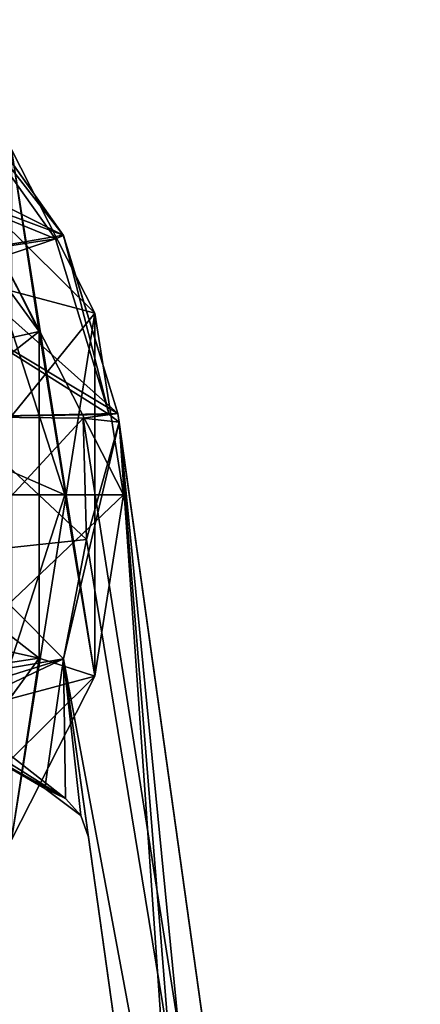
# Model space of a CAD drawing. Units: millimetres. Extents: x -66 to 68, y -36 to 2514.
# Drawn here: x 8 to 15, y -9 to 8 of the extents above; entities that cross this region are included whole.
import ezdxf

# ---------------------------------------------------------------- set-up
doc = ezdxf.new("R2010")
doc.units = ezdxf.units.MM
doc.header["$LTSCALE"] = 6.999206
for name, color, linetype in [('1', 7, 'CONTINUOUS'), ('125', 7, 'CONTINUOUS'), ('126', 7, 'CONTINUOUS'), ('127', 7, 'CONTINUOUS'), ('128', 7, 'CONTINUOUS'), ('130', 7, 'CONTINUOUS'), ('131', 7, 'CONTINUOUS'), ('143', 7, 'CONTINUOUS'), ('144', 7, 'CONTINUOUS'), ('146', 7, 'CONTINUOUS'), ('148', 7, 'CONTINUOUS'), ('2', 7, 'CONTINUOUS'), ('38', 7, 'CONTINUOUS'), ('39', 7, 'CONTINUOUS'), ('42', 7, 'CONTINUOUS'), ('461', 7, 'CONTINUOUS'), ('469', 7, 'CONTINUOUS'), ('475', 7, 'CONTINUOUS'), ('476', 7, 'CONTINUOUS'), ('477', 7, 'CONTINUOUS'), ('504', 7, 'CONTINUOUS'), ('509', 7, 'CONTINUOUS'), ('510', 7, 'CONTINUOUS'), ('511', 7, 'CONTINUOUS'), ('514', 7, 'CONTINUOUS'), ('515', 7, 'CONTINUOUS'), ('516', 7, 'CONTINUOUS'), ('521', 7, 'CONTINUOUS'), ('522', 7, 'CONTINUOUS'), ('524', 7, 'CONTINUOUS'), ('530', 7, 'CONTINUOUS'), ('6', 7, 'CONTINUOUS')]:
    doc.layers.add(name, color=color, linetype=linetype)

msp = doc.modelspace()

# ---------------------------------------------------------------- linework, layer by layer
at = {"layer": '1', "color": 7, "linetype": 'CONTINUOUS', "true_color": 0x624400}
for points in [[(9.511, 3.09, -1478.6), (8.09, 5.878, -1478.6), (9.511, -3.09, -1478.6), (9.511, 3.09, -1478.6)], [(9.511, -3.09, -1478.6), (8.09, 5.878, -1478.6), (8.09, -5.878, -1478.6), (9.511, -3.09, -1478.6)], [(10, 0, -1478.6), (9.511, 3.09, -1478.6), (9.511, -3.09, -1478.6), (10, 0, -1478.6)]]:
    msp.add_3dface(points, dxfattribs=at)
at = {"layer": '125', "color": 7, "linetype": 'CONTINUOUS', "true_color": 0x624400}
for points in [[(9.511, 3.09, -1531.8), (8.09, 5.878, -1531.8), (5.663, 4.114, -1531.8), (9.511, 3.09, -1531.8)], [(7, 0, -1531.8), (9.511, 3.09, -1531.8), (5.663, 4.114, -1531.8), (7, 0, -1531.8)], [(10, 0, -1531.8), (9.511, 3.09, -1531.8), (7, 0, -1531.8), (10, 0, -1531.8)], [(9.511, -3.09, -1531.8), (10, 0, -1531.8), (5.663, -4.114, -1531.8), (9.511, -3.09, -1531.8)], [(5.663, -4.114, -1531.8), (10, 0, -1531.8), (7, 0, -1531.8), (5.663, -4.114, -1531.8)], [(8.09, -5.878, -1531.8), (9.511, -3.09, -1531.8), (5.663, -4.114, -1531.8), (8.09, -5.878, -1531.8)]]:
    msp.add_3dface(points, dxfattribs=at)
at = {"layer": '126', "color": 7, "linetype": 'CONTINUOUS', "true_color": 0x624400}
for points in [[(8.09, 5.878, -1551.8), (9.511, 3.09, -1551.8), (7.281, 5.29, -1551.8), (8.09, 5.878, -1551.8)], [(9.511, 3.09, -1551.8), (10, 0, -1551.8), (7.281, 5.29, -1551.8), (9.511, 3.09, -1551.8)], [(10, 0, -1551.8), (9, 0, -1551.8), (7.281, 5.29, -1551.8), (10, 0, -1551.8)], [(9, 0, -1551.8), (9.511, -3.09, -1551.8), (7.281, -5.29, -1551.8), (9, 0, -1551.8)], [(10, 0, -1551.8), (9.511, -3.09, -1551.8), (9, 0, -1551.8), (10, 0, -1551.8)], [(9.511, -3.09, -1551.8), (8.09, -5.878, -1551.8), (7.281, -5.29, -1551.8), (9.511, -3.09, -1551.8)]]:
    msp.add_3dface(points, dxfattribs=at)
at = {"layer": '127', "color": 7, "linetype": 'CONTINUOUS', "true_color": 0x624400}
for points in [[(10, 0, -1531.8), (9.511, -3.09, -1531.8), (10, 0, -1551.8), (10, 0, -1531.8)], [(10, 0, -1551.8), (9.511, -3.09, -1531.8), (9.511, -3.09, -1551.8), (10, 0, -1551.8)], [(9.511, -3.09, -1531.8), (8.09, -5.878, -1531.8), (9.511, -3.09, -1551.8), (9.511, -3.09, -1531.8)], [(9.511, -3.09, -1551.8), (8.09, -5.878, -1531.8), (8.09, -5.878, -1551.8), (9.511, -3.09, -1551.8)]]:
    msp.add_3dface(points, dxfattribs=at)
at = {"layer": '128', "color": 7, "linetype": 'CONTINUOUS', "true_color": 0x624400}
for points in [[(8.09, 5.878, -1531.8), (9.511, 3.09, -1531.8), (8.09, 5.878, -1551.8), (8.09, 5.878, -1531.8)], [(8.09, 5.878, -1551.8), (9.511, 3.09, -1531.8), (9.511, 3.09, -1551.8), (8.09, 5.878, -1551.8)], [(9.511, 3.09, -1531.8), (10, 0, -1531.8), (9.511, 3.09, -1551.8), (9.511, 3.09, -1531.8)], [(10, 0, -1531.8), (10, 0, -1551.8), (9.511, 3.09, -1551.8), (10, 0, -1531.8)]]:
    msp.add_3dface(points, dxfattribs=at)
at = {"layer": '130', "color": 7, "linetype": 'CONTINUOUS', "true_color": 0x624400}
for points in [[(7.281, 5.29, -1551.8), (9, 0, -1551.8), (4.62, 1.913, -1550.3), (7.281, 5.29, -1551.8)], [(9, 0, -1551.8), (5, 0, -1550.3), (4.62, 1.913, -1550.3), (9, 0, -1551.8)]]:
    msp.add_3dface(points, dxfattribs=at)
at = {"layer": '131', "color": 7, "linetype": 'CONTINUOUS', "true_color": 0x624400}
msp.add_3dface([(9, 0, -1551.8), (7.281, -5.29, -1551.8), (5, 0, -1550.3), (9, 0, -1551.8)], dxfattribs=at)
at = {"layer": '143', "color": 7, "linetype": 'CONTINUOUS', "true_color": 0x624400}
for points in [[(9.511, 3.09, 53.2), (8.09, -5.878, 53.2), (8.09, 5.878, 53.2), (9.511, 3.09, 53.2)], [(9.511, -3.09, 53.2), (8.09, -5.878, 53.2), (9.511, 3.09, 53.2), (9.511, -3.09, 53.2)], [(10, 0, 53.2), (9.511, -3.09, 53.2), (9.511, 3.09, 53.2), (10, 0, 53.2)]]:
    msp.add_3dface(points, dxfattribs=at)
at = {"layer": '144', "color": 7, "linetype": 'CONTINUOUS', "true_color": 0x624400}
for points in [[(8.56, 2.781, 73.2), (5.878, 8.09, 73.2), (5.29, 7.281, 73.2), (8.56, 2.781, 73.2)], [(8.09, 5.878, 73.2), (5.878, 8.09, 73.2), (8.56, 2.781, 73.2), (8.09, 5.878, 73.2)], [(9.511, -3.09, 73.2), (9.511, 3.09, 73.2), (8.09, 5.878, 73.2), (9.511, -3.09, 73.2)], [(9.511, -3.09, 73.2), (8.09, 5.878, 73.2), (8.56, 2.781, 73.2), (9.511, -3.09, 73.2)], [(9.511, -3.09, 73.2), (10, 0, 73.2), (9.511, 3.09, 73.2), (9.511, -3.09, 73.2)], [(8.56, -2.781, 73.2), (9.511, -3.09, 73.2), (8.56, 2.781, 73.2), (8.56, -2.781, 73.2)], [(5.29, -7.281, 73.2), (8.09, -5.878, 73.2), (8.56, -2.781, 73.2), (5.29, -7.281, 73.2)], [(8.09, -5.878, 73.2), (9.511, -3.09, 73.2), (8.56, -2.781, 73.2), (8.09, -5.878, 73.2)]]:
    msp.add_3dface(points, dxfattribs=at)
at = {"layer": '146', "color": 7, "linetype": 'CONTINUOUS', "true_color": 0x624400}
for points in [[(9.511, 3.09, 53.2), (8.09, 5.878, 53.2), (9.511, 3.09, 73.2), (9.511, 3.09, 53.2)], [(9.511, 3.09, 73.2), (8.09, 5.878, 53.2), (8.09, 5.878, 73.2), (9.511, 3.09, 73.2)], [(10, 0, 53.2), (9.511, 3.09, 53.2), (10, 0, 73.2), (10, 0, 53.2)], [(10, 0, 73.2), (9.511, 3.09, 53.2), (9.511, 3.09, 73.2), (10, 0, 73.2)], [(9.511, -3.09, 53.2), (10, 0, 53.2), (9.511, -3.09, 73.2), (9.511, -3.09, 53.2)], [(9.511, -3.09, 73.2), (10, 0, 53.2), (10, 0, 73.2), (9.511, -3.09, 73.2)], [(8.09, -5.878, 53.2), (9.511, -3.09, 53.2), (8.09, -5.878, 73.2), (8.09, -5.878, 53.2)], [(8.09, -5.878, 73.2), (9.511, -3.09, 53.2), (9.511, -3.09, 73.2), (8.09, -5.878, 73.2)]]:
    msp.add_3dface(points, dxfattribs=at)
at = {"layer": '148', "color": 7, "linetype": 'CONTINUOUS', "true_color": 0x624400}
for points in [[(8.56, 2.781, 73.2), (5.29, 7.281, 73.2), (4.62, 1.913, 71.7), (8.56, 2.781, 73.2)], [(8.56, 2.781, 73.2), (4.62, 1.913, 71.7), (5, 0, 71.7), (8.56, 2.781, 73.2)], [(8.56, -2.781, 73.2), (8.56, 2.781, 73.2), (5, 0, 71.7), (8.56, -2.781, 73.2)], [(8.56, -2.781, 73.2), (5, 0, 71.7), (4.62, -1.913, 71.7), (8.56, -2.781, 73.2)], [(8.56, -2.781, 73.2), (4.62, -1.913, 71.7), (3.535, -3.535, 71.7), (8.56, -2.781, 73.2)], [(5.29, -7.281, 73.2), (8.56, -2.781, 73.2), (3.535, -3.535, 71.7), (5.29, -7.281, 73.2)]]:
    msp.add_3dface(points, dxfattribs=at)
at = {"layer": '2', "color": 7, "linetype": 'CONTINUOUS', "true_color": 0x624400}
for points in [[(9.511, 3.09, -1531), (8.09, -5.878, -1531), (8.09, 5.878, -1531), (9.511, 3.09, -1531)], [(9.511, -3.09, -1531), (8.09, -5.878, -1531), (9.511, 3.09, -1531), (9.511, -3.09, -1531)], [(10, 0, -1531), (9.511, -3.09, -1531), (9.511, 3.09, -1531), (10, 0, -1531)]]:
    msp.add_3dface(points, dxfattribs=at)
at = {"layer": '38', "color": 7, "linetype": 'CONTINUOUS', "true_color": 0x624400}
for points in [[(9.511, 3.09), (8.09, -5.878), (8.09, 5.878), (9.511, 3.09)], [(9.511, -3.09), (8.09, -5.878), (9.511, 3.09), (9.511, -3.09)], [(10, 0), (9.511, -3.09), (9.511, 3.09), (10, 0)]]:
    msp.add_3dface(points, dxfattribs=at)
at = {"layer": '39', "color": 7, "linetype": 'CONTINUOUS', "true_color": 0x624400}
for points in [[(9.511, 3.09, 52.4), (8.09, 5.878, 52.4), (9.511, -3.09, 52.4), (9.511, 3.09, 52.4)], [(9.511, -3.09, 52.4), (8.09, 5.878, 52.4), (8.09, -5.878, 52.4), (9.511, -3.09, 52.4)], [(10, 0, 52.4), (9.511, 3.09, 52.4), (9.511, -3.09, 52.4), (10, 0, 52.4)]]:
    msp.add_3dface(points, dxfattribs=at)
at = {"layer": '42', "color": 7, "linetype": 'CONTINUOUS', "true_color": 0x624400}
for points in [[(9.511, 3.09), (8.09, 5.878), (9.511, 3.09, 52.4), (9.511, 3.09)], [(8.09, 5.878), (8.09, 5.878, 52.4), (9.511, 3.09, 52.4), (8.09, 5.878)], [(10, 0), (9.511, 3.09), (10, 0, 52.4), (10, 0)], [(9.511, 3.09), (9.511, 3.09, 52.4), (10, 0, 52.4), (9.511, 3.09)], [(9.511, -3.09), (10, 0), (9.511, -3.09, 52.4), (9.511, -3.09)], [(10, 0), (10, 0, 52.4), (9.511, -3.09, 52.4), (10, 0)], [(8.09, -5.878), (9.511, -3.09), (8.09, -5.878, 52.4), (8.09, -5.878)], [(9.511, -3.09), (9.511, -3.09, 52.4), (8.09, -5.878, 52.4), (9.511, -3.09)]]:
    msp.add_3dface(points, dxfattribs=at)
at = {"layer": '461', "color": 7, "linetype": 'CONTINUOUS', "true_color": 0x624400}
for points in [[(9.309, 1.304), (9.924, 1.239), (9.755, 1.366), (9.309, 1.304)], [(11.428, -20.313), (9.924, 1.239), (8.975, -2.796), (11.428, -20.313)], [(8.975, -2.796), (9.924, 1.239), (9.369, -0.764), (8.975, -2.796)], [(9.369, -0.764), (9.924, 1.239), (9.309, 1.304), (9.369, -0.764)], [(15.056, -35.4), (9.924, 1.239), (13.493, -35.058), (15.056, -35.4)], [(13.493, -35.058), (9.924, 1.239), (11.99, -24.327), (13.493, -35.058)], [(11.99, -24.327), (9.924, 1.239), (11.428, -20.313), (11.99, -24.327)]]:
    msp.add_3dface(points, dxfattribs=at)
at = {"layer": '469', "color": 7, "linetype": 'CONTINUOUS', "true_color": 0x624400}
for points in [[(8.969, 4.423, -1476.6), (7.135, 7.004, -1476.6), (7.142, 7, -2.148), (8.969, 4.423, -1476.6)], [(8.973, 4.414, -2.148), (8.969, 4.423, -1476.6), (7.142, 7, -2.148), (8.973, 4.414, -2.148)], [(9.903, 1.387, -1476.6), (8.969, 4.423, -1476.6), (9.903, 1.387, -2.15), (9.903, 1.387, -1476.6)], [(9.903, 1.387, -2.15), (8.969, 4.423, -1476.6), (8.973, 4.414, -2.148), (9.903, 1.387, -2.15)]]:
    msp.add_3dface(points, dxfattribs=at)
at = {"layer": '475', "color": 7, "linetype": 'CONTINUOUS', "true_color": 0x624400}
for points in [[(15.056, -35.4, -1478.6), (9.903, 1.387, -1478.6), (9.903, 1.387, -1476.6), (15.056, -35.4, -1478.6)], [(15.056, -35.4, -1478.6), (9.903, 1.387, -1476.6), (9.903, 1.387, -2.15), (15.056, -35.4, -1478.6)], [(15.056, -35.4, -1478.6), (9.903, 1.387, -2.15), (9.924, 1.239, -2.15), (15.056, -35.4, -1478.6)], [(9.924, 1.239), (15.056, -35.4), (15.056, -35.4, -1478.6), (9.924, 1.239)], [(9.924, 1.239), (15.056, -35.4, -1478.6), (9.924, 1.239, -2.15), (9.924, 1.239)]]:
    msp.add_3dface(points, dxfattribs=at)
at = {"layer": '476', "color": 7, "linetype": 'CONTINUOUS', "true_color": 0x624400}
for points in [[(11.428, -20.313), (8.975, -2.796), (8.975, -2.796, -2), (11.428, -20.313)], [(9.399, -5.829, -2), (11.428, -20.313), (8.975, -2.796, -2), (9.399, -5.829, -2)], [(8.975, -2.796, -1478.6), (11.428, -20.313, -1478.6), (11.12, -18.113, -1476.6), (8.975, -2.796, -1478.6)], [(10.98, -17.113, -1476.6), (8.975, -2.796, -1478.6), (11.12, -18.113, -1476.6), (10.98, -17.113, -1476.6)], [(8.975, -2.796, -1478.6), (10.98, -17.113, -1476.6), (9.399, -5.829, -1476.6), (8.975, -2.796, -1478.6)], [(8.975, -2.796, -1476.6), (8.975, -2.796, -1478.6), (9.399, -5.829, -1476.6), (8.975, -2.796, -1476.6)], [(10.98, -17.113, -2), (11.428, -20.313), (9.399, -5.829, -2), (10.98, -17.113, -2)], [(10.98, -17.113, -1476.6), (10.98, -17.113, -2), (9.399, -5.829, -1476.6), (10.98, -17.113, -1476.6)], [(9.399, -5.829, -1476.6), (10.98, -17.113, -2), (9.399, -5.829, -2), (9.399, -5.829, -1476.6)]]:
    msp.add_3dface(points, dxfattribs=at)
at = {"layer": '477', "color": 7, "linetype": 'CONTINUOUS', "true_color": 0x624400}
for points in [[(8.66, -5, -739.3), (8.66, -5, -2), (6.698, -3.867, -1476.6), (8.66, -5, -739.3)], [(6.698, -3.867, -1476.6), (8.66, -5, -2), (6.698, -3.867, -2), (6.698, -3.867, -1476.6)], [(8.66, -5, -1476.6), (8.66, -5, -739.3), (6.698, -3.867, -1476.6), (8.66, -5, -1476.6)]]:
    msp.add_3dface(points, dxfattribs=at)
at = {"layer": '504', "color": 7, "linetype": 'CONTINUOUS', "true_color": 0x624400}
for points in [[(9.309, 1.304, -1478.6), (9.903, 1.387, -1478.6), (15.056, -35.4, -1478.6), (9.309, 1.304, -1478.6)], [(9.369, -0.764, -1478.6), (9.309, 1.304, -1478.6), (15.056, -35.4, -1478.6), (9.369, -0.764, -1478.6)], [(8.975, -2.796, -1478.6), (9.369, -0.764, -1478.6), (15.056, -35.4, -1478.6), (8.975, -2.796, -1478.6)], [(11.428, -20.313, -1478.6), (8.975, -2.796, -1478.6), (15.056, -35.4, -1478.6), (11.428, -20.313, -1478.6)]]:
    msp.add_3dface(points, dxfattribs=at)
at = {"layer": '509', "color": 7, "linetype": 'CONTINUOUS', "true_color": 0x624400}
for points in [[(7.135, 7.004, -1476.6), (8.969, 4.423, -1476.6), (4.063, 6.891, -1476.6), (7.135, 7.004, -1476.6)], [(4.063, 6.891, -1476.6), (8.969, 4.423, -1476.6), (5.657, 5.657, -1476.6), (4.063, 6.891, -1476.6)], [(5.657, 5.657, -1476.6), (8.969, 4.423, -1476.6), (6.891, 4.063, -1476.6), (5.657, 5.657, -1476.6)], [(8.969, 4.423, -1476.6), (9.903, 1.387, -1476.6), (6.891, 4.063, -1476.6), (8.969, 4.423, -1476.6)], [(9.903, 1.387, -1476.6), (6.342, 3.513, -1476.6), (6.891, 4.063, -1476.6), (9.903, 1.387, -1476.6)], [(7.127, 1.328, -1476.6), (6.342, 3.513, -1476.6), (9.903, 1.387, -1476.6), (7.127, 1.328, -1476.6)], [(7.127, 1.328, -1476.6), (9.903, 1.387, -1476.6), (9.309, 1.304, -1476.6), (7.127, 1.328, -1476.6)], [(7.182, -0.993, -1476.6), (7.127, 1.328, -1476.6), (9.369, -0.764, -1476.6), (7.182, -0.993, -1476.6)], [(9.369, -0.764, -1476.6), (7.127, 1.328, -1476.6), (9.309, 1.304, -1476.6), (9.369, -0.764, -1476.6)], [(8.975, -2.796, -1476.6), (7.182, -0.993, -1476.6), (9.369, -0.764, -1476.6), (8.975, -2.796, -1476.6)], [(6.499, -3.212, -1476.6), (7.182, -0.993, -1476.6), (8.975, -2.796, -1476.6), (6.499, -3.212, -1476.6)], [(6.499, -3.212, -1476.6), (8.975, -2.796, -1476.6), (9.011, -5.17, -1476.6), (6.499, -3.212, -1476.6)], [(8.975, -2.796, -1476.6), (9.399, -5.829, -1476.6), (9.271, -5.461, -1476.6), (8.975, -2.796, -1476.6)], [(8.975, -2.796, -1476.6), (9.271, -5.461, -1476.6), (9.011, -5.17, -1476.6), (8.975, -2.796, -1476.6)], [(6.499, -3.212, -1476.6), (9.011, -5.17, -1476.6), (6.47, -3.579, -1476.6), (6.499, -3.212, -1476.6)], [(9.011, -5.17, -1476.6), (6.698, -3.867, -1476.6), (6.47, -3.579, -1476.6), (9.011, -5.17, -1476.6)], [(8.66, -5, -1476.6), (6.698, -3.867, -1476.6), (9.011, -5.17, -1476.6), (8.66, -5, -1476.6)]]:
    msp.add_3dface(points, dxfattribs=at)
at = {"layer": '510', "color": 7, "linetype": 'CONTINUOUS', "true_color": 0x624400}
for points in [[(9.903, 1.387, -1478.6), (9.309, 1.304, -1478.6), (9.309, 1.304, -1476.6), (9.903, 1.387, -1478.6)], [(9.903, 1.387, -1476.6), (9.903, 1.387, -1478.6), (9.309, 1.304, -1476.6), (9.903, 1.387, -1476.6)]]:
    msp.add_3dface(points, dxfattribs=at)
at = {"layer": '511', "color": 7, "linetype": 'CONTINUOUS', "true_color": 0x624400}
for points in [[(9.309, 1.304, -1478.6), (9.369, -0.764, -1478.6), (9.309, 1.304, -1476.6), (9.309, 1.304, -1478.6)], [(9.369, -0.764, -1478.6), (9.369, -0.764, -1476.6), (9.309, 1.304, -1476.6), (9.369, -0.764, -1478.6)], [(9.369, -0.764, -1478.6), (8.975, -2.796, -1478.6), (9.369, -0.764, -1476.6), (9.369, -0.764, -1478.6)], [(8.975, -2.796, -1478.6), (8.975, -2.796, -1476.6), (9.369, -0.764, -1476.6), (8.975, -2.796, -1478.6)]]:
    msp.add_3dface(points, dxfattribs=at)
at = {"layer": '514', "color": 7, "linetype": 'CONTINUOUS', "true_color": 0x624400}
for points in [[(8.837, 4.356, -2), (7.03, 6.9, -2), (5.657, 5.657, -2), (8.837, 4.356, -2)], [(6.891, 4.063, -2), (8.837, 4.356, -2), (5.657, 5.657, -2), (6.891, 4.063, -2)], [(8.837, 4.356, -2), (6.342, 3.513, -2), (9.755, 1.366, -2), (8.837, 4.356, -2)], [(6.342, 3.513, -2), (8.837, 4.356, -2), (6.891, 4.063, -2), (6.342, 3.513, -2)], [(6.342, 3.513, -2), (7.128, 1.326, -2), (9.755, 1.366, -2), (6.342, 3.513, -2)], [(9.755, 1.366, -2), (7.128, 1.326, -2), (9.309, 1.304, -2), (9.755, 1.366, -2)], [(7.128, 1.326, -2), (7.181, -0.995, -2), (9.309, 1.304, -2), (7.128, 1.326, -2)], [(9.309, 1.304, -2), (7.181, -0.995, -2), (9.369, -0.764, -2), (9.309, 1.304, -2)], [(7.181, -0.995, -2), (8.975, -2.796, -2), (9.369, -0.764, -2), (7.181, -0.995, -2)], [(7.181, -0.995, -2), (6.499, -3.212, -2), (8.975, -2.796, -2), (7.181, -0.995, -2)], [(8.975, -2.796, -2), (6.499, -3.212, -2), (6.47, -3.579, -2), (8.975, -2.796, -2)], [(6.698, -3.867, -2), (8.975, -2.796, -2), (6.47, -3.579, -2), (6.698, -3.867, -2)], [(8.66, -5, -2), (8.975, -2.796, -2), (6.698, -3.867, -2), (8.66, -5, -2)], [(8.975, -2.796, -2), (8.66, -5, -2), (9.011, -5.17, -2), (8.975, -2.796, -2)], [(9.399, -5.829, -2), (8.975, -2.796, -2), (9.271, -5.461, -2), (9.399, -5.829, -2)], [(8.975, -2.796, -2), (9.011, -5.17, -2), (9.271, -5.461, -2), (8.975, -2.796, -2)]]:
    msp.add_3dface(points, dxfattribs=at)
at = {"layer": '515', "color": 7, "linetype": 'CONTINUOUS', "true_color": 0x624400}
for points in [[(9.309, 1.304), (9.755, 1.366), (9.755, 1.366, -2), (9.309, 1.304)], [(9.309, 1.304), (9.755, 1.366, -2), (9.309, 1.304, -2), (9.309, 1.304)]]:
    msp.add_3dface(points, dxfattribs=at)
at = {"layer": '516', "color": 7, "linetype": 'CONTINUOUS', "true_color": 0x624400}
for points in [[(9.369, -0.764), (9.309, 1.304), (9.369, -0.764, -2), (9.369, -0.764)], [(9.309, 1.304), (9.309, 1.304, -2), (9.369, -0.764, -2), (9.309, 1.304)], [(8.975, -2.796), (9.369, -0.764), (8.975, -2.796, -2), (8.975, -2.796)], [(8.975, -2.796, -2), (9.369, -0.764), (9.369, -0.764, -2), (8.975, -2.796, -2)]]:
    msp.add_3dface(points, dxfattribs=at)
at = {"layer": '521', "color": 7, "linetype": 'CONTINUOUS', "true_color": 0x624400}
for points in [[(8.973, 4.414, -2.148), (7.142, 7, -2.148), (7.03, 6.9, -2), (8.973, 4.414, -2.148)], [(8.973, 4.414, -2.148), (7.03, 6.9, -2), (8.837, 4.356, -2), (8.973, 4.414, -2.148)], [(8.973, 4.414, -2.148), (8.837, 4.356, -2), (9.755, 1.366, -2), (8.973, 4.414, -2.148)], [(9.903, 1.387, -2.15), (8.973, 4.414, -2.148), (9.755, 1.366, -2), (9.903, 1.387, -2.15)]]:
    msp.add_3dface(points, dxfattribs=at)
at = {"layer": '522', "color": 7, "linetype": 'CONTINUOUS', "true_color": 0x624400}
for points in [[(9.755, 1.366), (9.924, 1.239), (9.924, 1.239, -2.15), (9.755, 1.366)], [(9.755, 1.366), (9.924, 1.239, -2.15), (9.755, 1.366, -2), (9.755, 1.366)]]:
    msp.add_3dface(points, dxfattribs=at)
at = {"layer": '524', "color": 7, "linetype": 'CONTINUOUS', "true_color": 0x624400}
msp.add_3dface([(9.924, 1.239, -2.15), (9.903, 1.387, -2.15), (9.755, 1.366, -2), (9.924, 1.239, -2.15)], dxfattribs=at)
at = {"layer": '530', "color": 7, "linetype": 'CONTINUOUS', "true_color": 0x624400}
for points in [[(9.011, -5.17, -1476.6), (9.271, -5.461, -1476.6), (8.66, -5, -739.3), (9.011, -5.17, -1476.6)], [(8.66, -5, -2), (8.66, -5, -739.3), (9.011, -5.17, -2), (8.66, -5, -2)], [(8.66, -5, -739.3), (8.66, -5, -1476.6), (9.011, -5.17, -1476.6), (8.66, -5, -739.3)], [(9.011, -5.17, -2), (8.66, -5, -739.3), (9.271, -5.461, -1476.6), (9.011, -5.17, -2)], [(9.271, -5.461, -2), (9.011, -5.17, -2), (9.271, -5.461, -1476.6), (9.271, -5.461, -2)], [(9.399, -5.829, -1476.6), (9.399, -5.829, -2), (9.271, -5.461, -2), (9.399, -5.829, -1476.6)], [(9.399, -5.829, -1476.6), (9.271, -5.461, -2), (9.271, -5.461, -1476.6), (9.399, -5.829, -1476.6)]]:
    msp.add_3dface(points, dxfattribs=at)
at = {"layer": '6', "color": 7, "linetype": 'CONTINUOUS', "true_color": 0x624400}
for points in [[(8.09, 5.878, -1478.6), (9.511, 3.09, -1478.6), (8.09, 5.878, -1531), (8.09, 5.878, -1478.6)], [(9.511, 3.09, -1478.6), (9.511, 3.09, -1531), (8.09, 5.878, -1531), (9.511, 3.09, -1478.6)], [(9.511, 3.09, -1478.6), (10, 0, -1478.6), (9.511, 3.09, -1531), (9.511, 3.09, -1478.6)], [(10, 0, -1478.6), (10, 0, -1531), (9.511, 3.09, -1531), (10, 0, -1478.6)], [(10, 0, -1478.6), (9.511, -3.09, -1478.6), (10, 0, -1531), (10, 0, -1478.6)], [(9.511, -3.09, -1478.6), (9.511, -3.09, -1531), (10, 0, -1531), (9.511, -3.09, -1478.6)], [(9.511, -3.09, -1478.6), (8.09, -5.878, -1478.6), (9.511, -3.09, -1531), (9.511, -3.09, -1478.6)], [(8.09, -5.878, -1478.6), (8.09, -5.878, -1531), (9.511, -3.09, -1531), (8.09, -5.878, -1478.6)]]:
    msp.add_3dface(points, dxfattribs=at)

doc.saveas('drawing.dxf')
